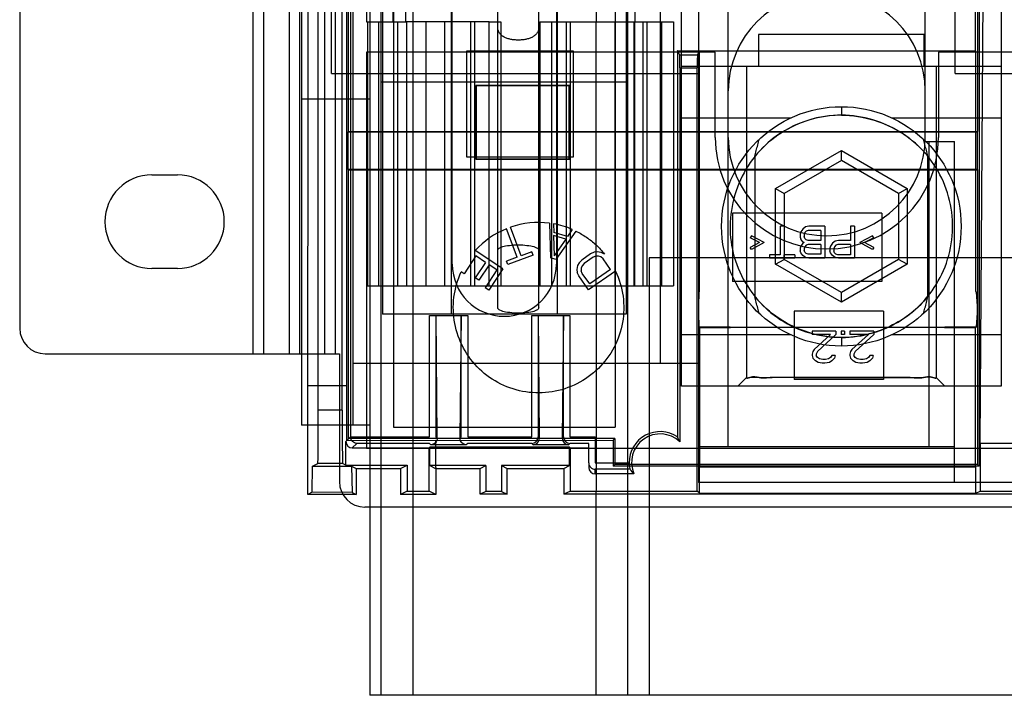
# Model space of a CAD drawing. Units: millimetres. Extents: x 37 to 234, y 30 to 345.
# Drawn here: x 40 to 98, y 30 to 70 of the extents above; entities that cross this region are included whole.
import ezdxf

# ---------------------------------------------------------------- set-up
doc = ezdxf.new("R2010")
doc.units = ezdxf.units.MM
doc.header["$LTSCALE"] = 24.293886
doc.layers.get('0').update_dxf_attribs({"linetype": 'CONTINUOUS'})

msp = doc.modelspace()

# ---------------------------------------------------------------- linework, layer by layer
at = {"color": 7, "linetype": 'Continuous'}
for p, q in [((70.643, 52.986), (70.643, 111.611)), ((53.609, 106.916), (53.609, 50.25)), ((54.269, 50.25), (54.269, 106.841)), ((55.764, 106.841), (55.764, 50.25)), ((56.381, 106.841), (56.381, 50.25)), ((57.876, 106.841), (57.876, 50.25)), ((58.536, 50.25), (58.536, 107.059)), ((68.204, 52.986), (68.204, 99.343)), ((57.51, 46.883), (57.51, 98.05)), ((56.516, 95.716), (56.516, 45.983)), ((58.294, 66.963), (58.294, 95.716)), ((59.564, 95.716), (59.564, 45.983)), ((93.676, 63.153), (93.676, 95.716)), ((95.454, 66.963), (95.454, 95.716)), ((59.31, 63.502), (59.31, 94.718)), ((61.342, 93.658), (61.342, 52.612)), ((80.164, 93.658), (80.164, 42.579)), ((81.942, 44.713), (81.942, 93.658)), ((79.152, 48.326), (79.152, 92.776)), ((98.202, 92.776), (98.202, 48.326)), ((58.931, 46.883), (58.931, 92.143)), ((59.428, 91.646), (59.428, 45.289)), ((60.381, 91.76), (60.381, 70.043)), ((61.956, 91.76), (61.956, 70.043)), ((62.718, 70.043), (62.718, 91.76)), ((96.665, 68.328), (96.665, 91.646)), ((65.419, 85.759), (65.419, 52.612)), ((71.769, 52.612), (71.769, 85.759)), ((39.714, 84.667), (39.714, 51.774)), ((60.58, 83.473), (60.58, 29.879)), ((75.846, 80.552), (75.846, 52.612)), ((77.878, 80.552), (77.878, 49.691)), ((63.133, 78.139), (63.133, 29.879)), ((74.055, 78.139), (74.069, 70.043)), ((65.495, 55.584), (65.495, 77.885)), ((71.693, 77.885), (71.693, 55.584)), ((96.94, 44.91), (97.162, 77.93)), ((56.888, 41.862), (56.9, 77.391)), ((59.202, 45.081), (59.213, 77.391)), ((61.228, 76.361), (61.228, 29.879)), ((75.96, 29.879), (75.96, 76.361)), ((61.99, 76.107), (61.99, 45.881)), ((75.198, 76.107), (75.198, 45.881)), ((96.88, 76.193), (96.88, 43.543)), ((96.784, 73.474), (96.784, 63.502)), ((76.383, 70.043), (76.383, 72.202)), ((60.381, 70.043), (62.769, 70.043)), ((60.432, 70.043), (60.432, 54.295)), ((61.116, 54.295), (61.116, 70.043)), ((62.007, 54.295), (62.007, 70.043)), ((62.23, 70.043), (62.23, 54.295)), ((67.698, 70.043), (62.769, 70.043)), ((62.769, 70.043), (62.769, 54.295)), ((63.918, 70.043), (63.918, 54.295)), ((65.032, 70.043), (65.032, 54.295)), ((66.584, 70.043), (66.584, 54.295)), ((66.807, 70.043), (66.807, 54.295)), ((67.698, 70.043), (68.382, 70.043)), ((67.698, 54.295), (67.698, 70.043)), ((68.382, 70.043), (68.382, 54.295)), ((70.719, 70.043), (72.294, 70.043)), ((70.719, 70.043), (70.719, 54.295)), ((71.403, 70.043), (71.403, 54.295)), ((72.294, 70.043), (72.517, 70.043)), ((72.294, 54.295), (72.294, 70.043)), ((72.517, 70.043), (74.069, 70.043)), ((72.517, 70.043), (72.517, 54.295)), ((74.069, 70.043), (75.182, 70.043)), ((74.069, 54.295), (74.069, 70.043)), ((75.182, 70.043), (76.332, 70.043)), ((75.182, 70.043), (75.182, 54.295)), ((76.332, 70.043), (78.669, 70.043)), ((76.332, 54.295), (76.332, 70.043)), ((76.348, 70.043), (76.348, 54.295)), ((76.852, 70.043), (76.852, 54.295)), ((76.871, 54.295), (76.871, 70.043)), ((77.094, 70.043), (77.094, 54.295)), ((77.985, 54.295), (77.985, 70.043)), ((78.669, 70.043), (78.669, 54.295)), ((93.618, 69.281), (83.736, 69.281)), ((83.736, 69.281), (83.736, 67.376)), ((93.618, 67.376), (93.618, 69.281)), ((81.154, 68.233), (60.377, 68.233)), ((60.377, 68.233), (60.377, 44.611)), ((66.35, 68.316), (72.7, 68.316)), ((66.35, 61.966), (66.35, 68.316)), ((72.7, 68.316), (72.7, 61.966)), ((78.91, 68.328), (80.224, 68.315)), ((79.044, 68.06), (78.91, 68.328)), ((78.91, 68.328), (78.91, 45.292)), ((80.097, 68.06), (80.224, 68.315)), ((80.224, 68.315), (96.678, 68.315)), ((80.224, 53.964), (80.224, 68.315)), ((81.154, 63.153), (81.154, 68.233)), ((121.058, 68.233), (94.464, 68.233)), ((94.464, 68.233), (94.464, 63.153)), ((96.678, 68.315), (96.665, 68.328)), ((96.678, 68.315), (96.678, 53.964)), ((80.097, 68.06), (79.044, 68.06)), ((58.294, 66.963), (80.164, 66.963)), ((79.048, 67.298), (80.094, 67.298)), ((79.048, 67.298), (79.048, 45.004)), ((98.202, 67.376), (79.152, 67.376)), ((80.094, 42.061), (80.094, 67.298)), ((83.025, 67.376), (83.025, 48.834)), ((94.328, 67.376), (94.328, 48.834)), ((95.454, 66.963), (120.067, 66.963)), ((61.228, 66.467), (75.96, 66.467)), ((66.918, 66.223), (66.896, 66.246)), ((72.484, 66.246), (66.896, 66.246)), ((66.896, 66.246), (66.896, 61.851)), ((72.462, 66.223), (66.918, 66.223)), ((66.918, 66.223), (66.918, 61.874)), ((72.462, 66.223), (72.484, 66.246)), ((72.462, 61.874), (72.462, 66.223)), ((72.484, 61.851), (72.484, 66.246)), ((60.58, 65.439), (56.516, 65.439)), ((88.678, 64.985), (88.678, 64.482)), ((79.152, 64.328), (85.69, 64.328)), ((91.665, 64.328), (98.202, 64.328)), ((59.293, 63.486), (59.31, 63.502)), ((59.293, 63.486), (96.8, 63.486)), ((59.293, 61.233), (59.293, 63.486)), ((59.31, 63.502), (96.784, 63.502)), ((96.8, 63.486), (96.784, 63.502)), ((96.8, 61.233), (96.8, 63.486)), ((93.671, 62.899), (95.429, 62.899)), ((93.905, 44.713), (93.905, 62.899)), ((95.429, 42.579), (95.429, 62.899)), ((84.76, 60.108), (88.677, 62.369)), ((88.677, 62.369), (92.595, 60.108)), ((88.677, 61.783), (88.677, 62.369)), ((72.7, 61.966), (66.35, 61.966)), ((66.918, 61.874), (66.896, 61.851)), ((66.896, 61.851), (72.484, 61.851)), ((66.918, 61.874), (72.462, 61.874)), ((72.462, 61.874), (72.484, 61.851)), ((83.531, 62.025), (83.531, 53.649)), ((88.677, 61.783), (85.268, 59.814)), ((92.087, 59.814), (88.677, 61.783)), ((93.823, 53.654), (93.823, 62.026)), ((59.293, 61.233), (59.31, 61.216)), ((96.8, 61.233), (59.293, 61.233)), ((59.31, 61.216), (96.784, 61.216)), ((59.31, 45.189), (59.31, 61.216)), ((96.8, 61.233), (96.784, 61.216)), ((96.784, 61.216), (96.784, 43.64)), ((47.588, 60.918), (49.112, 60.918)), ((84.76, 60.108), (85.268, 59.814)), ((84.76, 55.584), (84.76, 60.108)), ((92.087, 59.814), (92.595, 60.108)), ((92.595, 60.108), (92.595, 55.584)), ((85.268, 59.814), (85.262, 57.851)), ((92.087, 59.814), (92.087, 55.877)), ((91.084, 58.632), (82.194, 58.632)), ((82.194, 58.632), (82.194, 54.549)), ((91.084, 58.632), (91.084, 54.549)), ((69.361, 56.006), (68.72, 57.703)), ((69.598, 56.096), (68.957, 57.793)), ((71.285, 58.035), (71.347, 55.965)), ((71.527, 57.998), (71.539, 57.487)), ((72.863, 57.561), (71.671, 55.868)), ((72.641, 57.663), (72.35, 57.244)), ((85.262, 57.851), (85.024, 57.851)), ((85.024, 57.851), (85.024, 56.148)), ((85.262, 57.851), (85.262, 56.148)), ((86.254, 57.527), (86.214, 57.405)), ((86.373, 57.689), (86.254, 57.527)), ((86.532, 57.81), (86.373, 57.689)), ((86.572, 57.567), (86.492, 57.486)), ((86.73, 57.851), (86.532, 57.81)), ((86.691, 57.608), (86.572, 57.567)), ((87.445, 57.608), (86.691, 57.608)), ((87.683, 57.851), (86.73, 57.851)), ((87.445, 57.608), (87.445, 57)), ((87.683, 57.851), (87.683, 55.946)), ((89.469, 57.851), (89.231, 57.851)), ((89.231, 57.851), (89.231, 57)), ((89.469, 57.851), (89.469, 55.946)), ((72.259, 57.09), (71.53, 57.31)), ((71.53, 57.31), (71.559, 56.082)), ((72.35, 57.244), (71.539, 57.487)), ((72.259, 57.09), (71.559, 56.082)), ((83.317, 57.283), (83.238, 57.162)), ((83.793, 56.878), (83.238, 57.162)), ((84.071, 56.878), (83.317, 57.283)), ((86.214, 57.405), (86.214, 57.202)), ((86.214, 57.202), (86.254, 57.081)), ((86.373, 56.919), (86.254, 57.081)), ((86.453, 56.878), (86.373, 56.919)), ((86.492, 57.486), (86.453, 57.364)), ((86.453, 57.364), (86.453, 57.243)), ((86.492, 57.121), (86.453, 57.243)), ((86.572, 57.04), (86.492, 57.121)), ((86.691, 57), (86.572, 57.04)), ((87.445, 57), (86.691, 57)), ((88.318, 56.959), (88.159, 56.838)), ((88.516, 57), (88.318, 56.959)), ((89.231, 57), (88.516, 57)), ((90.54, 57.283), (89.786, 56.878)), ((90.62, 57.162), (90.064, 56.878)), ((90.62, 57.162), (90.54, 57.283)), ((68.511, 55.315), (66.865, 56.405)), ((70.232, 56.335), (69.598, 56.096)), ((70.308, 56.133), (70.232, 56.335)), ((74.128, 56.332), (73.938, 56.302)), ((74.367, 56.293), (74.128, 56.332)), ((83.793, 56.878), (83.238, 56.594)), ((83.317, 56.473), (83.238, 56.594)), ((84.071, 56.878), (83.317, 56.473)), ((86.254, 56.675), (86.214, 56.554)), ((86.214, 56.554), (86.214, 56.392)), ((86.254, 56.27), (86.214, 56.392)), ((86.373, 56.838), (86.254, 56.675)), ((86.453, 56.878), (86.373, 56.838)), ((86.492, 56.635), (86.453, 56.513)), ((86.453, 56.513), (86.453, 56.432)), ((86.492, 56.311), (86.453, 56.432)), ((86.572, 56.716), (86.492, 56.635)), ((86.691, 56.756), (86.572, 56.716)), ((87.445, 56.756), (86.691, 56.756)), ((87.445, 56.756), (87.445, 56.189)), ((88.04, 56.675), (88, 56.554)), ((88, 56.554), (88, 56.392)), ((88.04, 56.27), (88, 56.392)), ((88.159, 56.838), (88.04, 56.675)), ((88.278, 56.635), (88.238, 56.513)), ((88.238, 56.513), (88.238, 56.392)), ((88.278, 56.27), (88.238, 56.392)), ((88.358, 56.716), (88.278, 56.635)), ((88.477, 56.756), (88.358, 56.716)), ((89.231, 56.756), (88.477, 56.756)), ((89.231, 56.756), (89.231, 56.148)), ((90.54, 56.473), (89.786, 56.878)), ((90.62, 56.594), (90.064, 56.878)), ((90.62, 56.594), (90.54, 56.473)), ((66.893, 56.081), (66.192, 55.022)), ((67.47, 55.7), (66.893, 56.081)), ((69.361, 56.006), (68.727, 55.767)), ((68.803, 55.564), (68.727, 55.767)), ((70.308, 56.133), (68.803, 55.564)), ((71.671, 55.868), (71.347, 55.965)), ((73.206, 55.84), (73.053, 55.681)), ((73.736, 56.213), (73.206, 55.84)), ((73.883, 56.005), (73.352, 55.632)), ((73.938, 56.302), (73.736, 56.213)), ((74.048, 56.07), (73.883, 56.005)), ((74.203, 56.075), (74.048, 56.07)), ((74.347, 56.021), (74.203, 56.075)), ((74.48, 55.907), (74.347, 56.021)), ((74.572, 56.185), (74.367, 56.293)), ((74.918, 55.283), (74.48, 55.907)), ((99.861, 55.965), (77.23, 55.965)), ((77.23, 55.965), (77.23, 29.879)), ((85.024, 56.148), (84.389, 56.148)), ((84.389, 56.148), (84.389, 55.946)), ((85.897, 55.946), (84.389, 55.946)), ((84.76, 55.584), (85.268, 55.877)), ((85.897, 56.148), (85.262, 56.148)), ((85.262, 56.148), (85.268, 55.877)), ((85.268, 55.877), (85.262, 56.148)), ((88.677, 53.909), (85.268, 55.877)), ((85.897, 56.148), (85.897, 55.946)), ((86.373, 56.108), (86.254, 56.27)), ((86.532, 55.986), (86.373, 56.108)), ((86.572, 56.23), (86.492, 56.311)), ((86.73, 55.946), (86.532, 55.986)), ((86.691, 56.189), (86.572, 56.23)), ((87.445, 56.189), (86.691, 56.189)), ((87.683, 55.946), (86.73, 55.946)), ((88.159, 56.108), (88.04, 56.27)), ((88.318, 55.986), (88.159, 56.108)), ((88.358, 56.189), (88.278, 56.27)), ((88.516, 55.946), (88.318, 55.986)), ((88.477, 56.148), (88.358, 56.189)), ((89.231, 56.148), (88.477, 56.148)), ((89.469, 55.946), (88.516, 55.946)), ((92.087, 55.877), (88.677, 53.909)), ((92.595, 55.584), (92.087, 55.877)), ((49.112, 55.33), (47.588, 55.33)), ((67.47, 55.7), (66.863, 54.782)), ((67.686, 55.556), (67.079, 54.639)), ((68.155, 55.246), (67.454, 54.187)), ((68.511, 55.315), (67.67, 54.044)), ((68.155, 55.246), (67.686, 55.556)), ((72.96, 55.512), (72.916, 55.274)), ((72.916, 55.274), (72.943, 55.086)), ((73.053, 55.681), (72.96, 55.512)), ((73.235, 55.498), (73.177, 55.354)), ((73.177, 55.354), (73.18, 55.2)), ((73.241, 55.037), (73.18, 55.2)), ((73.352, 55.632), (73.235, 55.498)), ((75.218, 55.184), (73.613, 54.057)), ((74.918, 55.283), (73.68, 54.414)), ((88.677, 53.322), (84.76, 55.584)), ((92.595, 55.584), (88.677, 53.322)), ((66.192, 55.022), (66.024, 55.134)), ((67.079, 54.639), (66.863, 54.782)), ((73.029, 54.888), (72.943, 55.086)), ((73.613, 54.057), (73.029, 54.888)), ((73.68, 54.414), (73.241, 55.037)), ((60.427, 54.295), (78.669, 54.295)), ((67.67, 54.044), (67.454, 54.187)), ((74.069, 54.295), (74.055, 29.879)), ((91.084, 54.549), (82.194, 54.549)), ((80.18, 53.088), (80.211, 53.938)), ((80.211, 53.938), (80.224, 53.964)), ((88.677, 53.322), (88.677, 53.909)), ((96.678, 53.964), (96.704, 53.938)), ((96.704, 53.938), (96.768, 53.088)), ((80.18, 52.682), (80.18, 53.088)), ((96.768, 53.088), (96.768, 52.682)), ((75.846, 52.612), (61.342, 52.612)), ((64.131, 52.53), (64.512, 52.53)), ((64.131, 45.287), (64.131, 52.53)), ((64.512, 52.53), (66.029, 52.53)), ((64.512, 52.53), (64.512, 45.287)), ((64.59, 45.209), (64.526, 52.53)), ((66.015, 52.53), (65.951, 45.209)), ((66.029, 52.53), (66.41, 52.53)), ((66.029, 45.287), (66.029, 52.53)), ((66.41, 52.53), (66.41, 45.287)), ((70.227, 52.53), (70.608, 52.53)), ((70.227, 45.287), (70.227, 52.53)), ((70.608, 52.53), (72.125, 52.53)), ((70.608, 52.53), (70.608, 45.287)), ((70.686, 45.209), (70.622, 52.53)), ((72.111, 52.53), (72.047, 45.209)), ((72.125, 52.53), (72.506, 52.53)), ((72.125, 45.287), (72.125, 52.53)), ((72.506, 52.53), (72.506, 45.287)), ((80.211, 51.832), (80.18, 52.682)), ((91.196, 52.793), (85.862, 52.793)), ((85.862, 52.793), (85.862, 48.71)), ((91.196, 52.793), (91.196, 48.71)), ((96.768, 52.682), (96.704, 51.832)), ((82.049, 51.829), (80.211, 51.832)), ((80.231, 51.793), (80.211, 51.832)), ((80.231, 51.793), (82.072, 51.806)), ((80.231, 51.793), (80.231, 43.538)), ((80.841, 51.829), (80.841, 51.832)), ((82.072, 51.806), (82.049, 51.829)), ((94.824, 51.806), (82.072, 51.806)), ((94.847, 51.829), (94.824, 51.806)), ((94.824, 51.806), (96.665, 51.793)), ((96.704, 51.832), (94.847, 51.829)), ((96.055, 51.832), (96.055, 51.829)), ((96.704, 51.832), (96.665, 51.793)), ((96.665, 43.538), (96.665, 51.793)), ((85.668, 51.374), (79.152, 51.374)), ((88.358, 51.602), (86.929, 51.602)), ((86.929, 51.602), (86.929, 51.4)), ((88.04, 51.4), (86.929, 51.4)), ((88.04, 51.4), (87.048, 50.508)), ((88.358, 51.4), (87.246, 50.386)), ((88.358, 51.602), (88.358, 51.4)), ((88.873, 51.602), (88.675, 51.602)), ((88.675, 51.602), (88.675, 51.4)), ((88.873, 51.4), (88.675, 51.4)), ((88.676, 51.211), (88.677, 50.707)), ((88.873, 51.602), (88.873, 51.4)), ((90.62, 51.602), (89.191, 51.602)), ((89.191, 51.602), (89.191, 51.4)), ((90.302, 51.4), (89.191, 51.4)), ((90.302, 51.4), (89.31, 50.508)), ((90.62, 51.4), (89.508, 50.386)), ((90.62, 51.602), (90.62, 51.4)), ((98.202, 51.374), (91.687, 51.374)), ((87.048, 50.508), (86.968, 50.386)), ((89.31, 50.508), (89.231, 50.386)), ((41.238, 50.25), (57.876, 50.25)), ((57.876, 50.25), (58.764, 50.25)), ((58.764, 50.25), (58.764, 42.63)), ((86.968, 50.386), (86.929, 50.224)), ((86.929, 50.224), (86.929, 50.143)), ((86.929, 50.143), (86.968, 49.981)), ((87.127, 49.819), (86.968, 49.981)), ((87.246, 50.386), (87.167, 50.224)), ((87.167, 50.224), (87.167, 50.143)), ((87.246, 50.022), (87.167, 50.143)), ((87.365, 49.941), (87.246, 50.022)), ((87.564, 49.9), (87.365, 49.941)), ((87.723, 49.9), (87.564, 49.9)), ((87.921, 49.941), (87.723, 49.9)), ((88.04, 50.022), (87.921, 49.941)), ((88.119, 50.143), (88.04, 50.022)), ((88.318, 50.143), (88.119, 50.143)), ((88.278, 49.981), (88.119, 49.819)), ((88.318, 50.143), (88.278, 49.981)), ((89.231, 50.386), (89.191, 50.224)), ((89.191, 50.224), (89.191, 50.143)), ((89.191, 50.143), (89.231, 49.981)), ((89.389, 49.819), (89.231, 49.981)), ((89.508, 50.386), (89.429, 50.224)), ((89.429, 50.224), (89.429, 50.143)), ((89.508, 50.022), (89.429, 50.143)), ((89.628, 49.941), (89.508, 50.022)), ((89.826, 49.9), (89.628, 49.941)), ((89.985, 49.9), (89.826, 49.9)), ((90.183, 49.941), (89.985, 49.9)), ((90.302, 50.022), (90.183, 49.941)), ((90.382, 50.143), (90.302, 50.022)), ((90.58, 50.143), (90.382, 50.143)), ((90.54, 49.981), (90.382, 49.819)), ((90.58, 50.143), (90.54, 49.981)), ((59.564, 49.691), (80.164, 49.691)), ((87.286, 49.738), (87.127, 49.819)), ((87.524, 49.697), (87.286, 49.738)), ((87.683, 49.697), (87.524, 49.697)), ((87.961, 49.738), (87.683, 49.697)), ((88.119, 49.819), (87.961, 49.738)), ((89.548, 49.738), (89.389, 49.819)), ((89.786, 49.697), (89.548, 49.738)), ((89.945, 49.697), (89.786, 49.697)), ((90.223, 49.738), (89.945, 49.697)), ((90.382, 49.819), (90.223, 49.738)), ((83.024, 48.835), (82.514, 48.326)), ((91.196, 48.71), (85.862, 48.71)), ((94.331, 48.837), (94.843, 48.326)), ((56.9, 48.339), (56.888, 48.327)), ((59.202, 48.327), (56.888, 48.327)), ((59.213, 48.339), (59.202, 48.327)), ((98.202, 48.326), (79.152, 48.326)), ((58.931, 46.883), (57.51, 46.883)), ((60.58, 45.983), (56.516, 45.983)), ((61.99, 45.881), (75.198, 45.881)), ((59.154, 45.015), (59.428, 45.29)), ((75.176, 45.189), (59.31, 45.189)), ((59.428, 45.289), (64.131, 45.287)), ((64.512, 45.287), (64.59, 45.209)), ((65.951, 45.209), (66.029, 45.287)), ((66.41, 45.287), (70.227, 45.287)), ((70.608, 45.287), (70.686, 45.209)), ((72.047, 45.209), (72.125, 45.287)), ((72.506, 45.287), (74.008, 45.287)), ((74.008, 45.287), (74.008, 43.738)), ((75.08, 45.093), (75.176, 45.189)), ((75.176, 45.189), (75.176, 43.64)), ((59.154, 43.61), (59.154, 45.016)), ((59.202, 45.081), (75.08, 45.093)), ((59.806, 44.906), (59.535, 44.635)), ((59.535, 44.635), (64.109, 44.635)), ((64.131, 44.906), (59.806, 44.906)), ((60.377, 44.611), (174.931, 44.611)), ((64.163, 44.688), (64.109, 44.635)), ((64.109, 42.061), (64.109, 44.635)), ((64.212, 44.825), (64.131, 44.906)), ((72.474, 44.688), (64.163, 44.688)), ((64.163, 43.584), (64.163, 44.688)), ((66.329, 44.825), (64.212, 44.825)), ((64.497, 45.093), (64.508, 45.081)), ((64.497, 45.093), (64.508, 41.862)), ((66.41, 44.906), (66.329, 44.825)), ((70.227, 44.906), (66.41, 44.906)), ((70.308, 44.825), (70.227, 44.906)), ((72.425, 44.825), (70.308, 44.825)), ((72.506, 44.906), (72.425, 44.825)), ((72.474, 44.688), (72.527, 44.635)), ((72.474, 43.584), (72.474, 44.688)), ((73.627, 44.906), (72.506, 44.906)), ((72.527, 44.635), (73.627, 44.635)), ((72.527, 42.061), (72.527, 44.635)), ((73.627, 43.738), (73.627, 44.906)), ((75.08, 45.093), (75.08, 43.543)), ((80.164, 44.713), (95.429, 44.713)), ((96.94, 44.91), (98.93, 44.91)), ((96.94, 44.91), (96.94, 42.061)), ((57.139, 41.987), (57.17, 43.552)), ((57.17, 43.552), (57.482, 43.708)), ((57.17, 43.552), (59.495, 43.543)), ((58.959, 43.708), (57.482, 43.708)), ((59.154, 43.61), (58.959, 43.708)), ((59.154, 43.61), (62.799, 43.61)), ((59.495, 43.543), (59.759, 43.411)), ((59.495, 43.543), (59.526, 41.978)), ((62.4, 43.411), (62.799, 43.61)), ((62.799, 43.61), (62.799, 42.061)), ((64.163, 43.584), (64.497, 43.416)), ((67.496, 43.584), (64.163, 43.584)), ((67.161, 43.416), (67.496, 43.584)), ((67.496, 43.584), (67.496, 42.034)), ((68.43, 43.584), (68.765, 43.416)), ((72.474, 43.584), (68.43, 43.584)), ((68.43, 43.584), (68.43, 42.034)), ((72.14, 43.416), (72.474, 43.584)), ((73.627, 43.738), (73.627, 43.466)), ((74.008, 43.738), (76.038, 43.738)), ((75.08, 43.543), (75.176, 43.64)), ((96.88, 43.543), (75.08, 43.543)), ((96.784, 43.64), (75.176, 43.64)), ((80.217, 43.509), (80.231, 43.538)), ((80.217, 43.509), (96.694, 43.509)), ((80.217, 41.938), (80.217, 43.509)), ((96.694, 43.509), (96.665, 43.538)), ((96.694, 41.938), (96.694, 43.509)), ((96.784, 43.64), (96.88, 43.543)), ((59.759, 43.411), (62.4, 43.411)), ((59.759, 43.411), (59.759, 41.862)), ((62.4, 43.411), (62.4, 41.862)), ((64.497, 43.416), (67.161, 43.416)), ((67.161, 41.867), (67.161, 43.416)), ((68.765, 43.416), (72.14, 43.416)), ((68.765, 41.867), (68.765, 43.416)), ((72.14, 43.416), (72.14, 41.867)), ((76.086, 43.357), (74.008, 43.357)), ((74.008, 43.085), (74.008, 43.357)), ((76.317, 43.085), (74.008, 43.085)), ((99.214, 42.579), (80.164, 42.579)), ((57.139, 41.987), (56.888, 41.862)), ((59.759, 41.862), (56.888, 41.862)), ((59.526, 41.978), (57.139, 41.987)), ((59.526, 41.978), (59.759, 41.862)), ((62.799, 42.061), (62.4, 41.862)), ((64.508, 41.862), (62.4, 41.862)), ((62.799, 42.061), (64.109, 42.061)), ((64.508, 41.862), (64.109, 42.061)), ((67.496, 42.034), (67.161, 41.867)), ((68.765, 41.867), (67.161, 41.867)), ((68.43, 42.034), (67.496, 42.034)), ((68.43, 42.034), (68.765, 41.867)), ((72.527, 42.061), (72.14, 41.867)), ((104.274, 41.867), (72.14, 41.867)), ((72.527, 42.061), (80.094, 42.061)), ((80.217, 41.938), (80.094, 42.061)), ((80.217, 41.938), (96.694, 41.938)), ((96.694, 41.938), (96.94, 42.061)), ((96.94, 42.061), (103.886, 42.061)), ((174.588, 41.106), (60.288, 41.106)), ((157.786, 29.879), (60.58, 29.879))]:
    msp.add_line(p, q, dxfattribs=at)
msp.add_circle((88.677, 57.846), 7.137, dxfattribs=at)
for centre, radius, start, end in [((87.809, 65.922), 5.867, 0, 180), ((88.668, 57.864), 6.611, 89.93524, 141.00006), ((87.809, 63.153), 6.655, 180, 360), ((87.809, 63.153), 5.867, 180, 360), ((47.588, 58.124), 2.794, 90, 270), ((49.112, 58.124), 2.794, 270, 90), ((70.633, 52.997), 5.08, 112.12277, 137.87292), ((70.633, 52.997), 5.08, 82.62637, 109.25755), ((70.633, 52.997), 5.08, 66.71285, 79.86461), ((68.594, 55.584), 3.099, 180, 360), ((41.238, 51.774), 1.524, 180, 270), ((70.227, 45.287), 0.381, 270.00516, 359.99484), ((72.506, 45.287), 0.381, 180.00516, 269.99484), ((77.879, 43.767), 1.841, 55.95425, 180.89332), ((77.879, 43.767), 1.704, 46.64555, 203.56467), ((59.535, 45.016), 0.381, 180.00661, 269.99339), ((74.008, 43.738), 0.381, 180.00082, 270.00147), ((60.288, 42.63), 1.524, 180, 270)]:
    msp.add_arc(centre, radius, start, end, dxfattribs=at)
for centre, major_axis, ratio, start_param, end_param in [((79.044, 67.298), (0, 0.762), 0.004363, -1.570796, -0.008727), ((80.097, 67.298), (0, 0.762), 0.004363, 0.008727, 1.570796), ((57.482, 46.883), (0, 3.175), 0.008727, -3.137246, -1.570813), ((58.959, 46.883), (0, 3.175), 0.008727, -4.712372, -3.145939), ((70.305, 45.209), (-0.149, 0.355), 0.987628, -3.534235, -1.963514), ((72.428, 45.209), (0.149, 0.355), 0.987628, -4.319671, -2.748951), ((74.008, 43.466), (0, 0.381), 0.999962, 1.57079, 3.141586), ((77.879, 45.13), (0, 2.726), 0.866031, -4.004449, -3.864506)]:
    msp.add_ellipse(centre, major_axis=major_axis, ratio=ratio, start_param=start_param, end_param=end_param, dxfattribs=at)
for points, knots in [([(70.643, 69.703), (70.643, 69.632), (70.62, 69.495), (70.514, 69.318), (70.361, 69.185), (70.178, 69.088), (69.974, 69.02), (69.758, 68.977), (69.536, 68.956), (69.311, 68.956), (69.089, 68.977), (68.874, 69.02), (68.67, 69.088), (68.487, 69.185), (68.334, 69.318), (68.227, 69.494), (68.204, 69.632), (68.204, 69.703)], [0, 0, 0, 0, 0.066798, 0.128642, 0.191255, 0.256247, 0.324188, 0.393525, 0.464522, 0.535487, 0.606224, 0.675605, 0.743211, 0.808317, 0.871104, 0.933163, 1, 1, 1, 1]), ([(88.678, 64.482), (88.041, 64.481), (86.775, 64.284), (85.052, 63.487), (83.607, 62.262), (82.582, 60.653), (82.045, 58.825), (82.012, 56.919), (82.545, 55.089), (83.574, 53.477), (85.005, 52.185), (86.774, 51.411), (88.045, 51.229), (88.678, 51.223)], [0, 0, 0, 0, 0.091996, 0.182094, 0.271399, 0.362045, 0.453842, 0.543447, 0.634014, 0.725083, 0.816731, 0.908505, 1, 1, 1, 1]), ([(88.678, 51.223), (89.309, 51.22), (90.57, 51.404), (92.293, 52.183), (93.716, 53.406), (94.755, 54.977), (95.311, 56.794), (95.344, 58.701), (94.832, 60.538), (93.836, 62.184), (92.364, 63.459), (90.6, 64.279), (89.313, 64.48), (88.678, 64.482)], [0, 0, 0, 0, 0.09123, 0.181212, 0.269849, 0.358966, 0.449902, 0.540746, 0.630935, 0.722185, 0.81477, 0.908145, 1, 1, 1, 1]), ([(88.678, 64.475), (89.335, 64.472), (90.65, 64.267), (92.445, 63.426), (93.418, 62.529), (93.823, 62.026)], [0, 0, 0, 0, 0.336042, 0.669467, 1, 1, 1, 1]), ([(83.531, 62.025), (83.555, 62.138), (83.606, 62.365), (83.693, 62.708), (83.758, 62.937), (83.793, 63.052)], [0, 0, 0, 0, 0.326515, 0.659612, 1, 1, 1, 1]), ([(93.823, 62.026), (93.798, 62.145), (93.745, 62.379), (93.658, 62.723), (93.593, 62.948), (93.56, 63.059)], [0, 0, 0, 0, 0.34161, 0.674588, 1, 1, 1, 1]), ([(72.863, 57.561), (73.08, 57.455), (73.5, 57.211), (74.083, 56.755), (74.416, 56.384), (74.572, 56.185)], [0, 0, 0, 0, 0.327827, 0.655573, 1, 1, 1, 1]), ([(68.204, 56.431), (68.204, 56.493), (68.388, 56.619), (68.701, 56.691), (69.169, 56.75), (69.669, 56.751), (70.14, 56.692), (70.456, 56.621), (70.643, 56.493), (70.643, 56.431)], [0, 0, 0, 0, 0.071608, 0.207643, 0.394057, 0.602272, 0.789643, 0.927778, 1, 1, 1, 1]), ([(75.218, 55.184), (75.439, 54.708), (75.75, 53.69), (75.715, 52.099), (75.202, 50.595), (74.253, 49.318), (72.961, 48.391), (71.451, 47.901), (69.865, 47.893), (68.351, 48.367), (67.051, 49.28), (66.09, 50.546), (65.561, 52.044), (65.508, 53.634), (65.808, 54.656), (66.024, 55.134)], [0, 0, 0, 0, 0.077369, 0.154181, 0.230982, 0.308014, 0.385045, 0.461824, 0.538424, 0.615144, 0.692085, 0.76904, 0.845818, 0.92264, 1, 1, 1, 1]), ([(88.676, 51.211), (88.025, 51.213), (86.716, 51.423), (84.931, 52.267), (83.944, 53.149), (83.531, 53.649)], [0, 0, 0, 0, 0.333709, 0.667518, 1, 1, 1, 1]), ([(83.792, 52.64), (83.757, 52.752), (83.692, 52.977), (83.606, 53.313), (83.555, 53.538), (83.531, 53.649)], [0, 0, 0, 0, 0.337618, 0.67305, 1, 1, 1, 1]), ([(93.825, 53.655), (93.532, 53.293), (92.842, 52.608), (91.59, 51.833), (90.172, 51.335), (89.175, 51.214), (88.678, 51.211)], [0, 0, 0, 0, 0.237753, 0.491923, 0.746143, 1, 1, 1, 1]), ([(93.561, 52.636), (93.595, 52.747), (93.663, 52.971), (93.748, 53.311), (93.799, 53.54), (93.823, 53.654)], [0, 0, 0, 0, 0.332143, 0.668047, 1, 1, 1, 1]), ([(70.643, 52.986), (70.643, 52.924), (70.459, 52.797), (70.146, 52.725), (69.678, 52.666), (69.177, 52.666), (68.707, 52.724), (68.391, 52.796), (68.204, 52.923), (68.204, 52.986)], [0, 0, 0, 0, 0.071608, 0.207643, 0.394057, 0.602272, 0.789643, 0.927778, 1, 1, 1, 1]), ([(88.678, 48.834), (88.184, 48.834), (87.241, 48.837), (85.897, 48.826), (84.788, 48.857), (83.833, 48.779), (83.428, 48.923), (83.025, 48.771), (83.025, 48.834)], [0, 0, 0, 0, 0.261751, 0.501901, 0.707726, 0.867232, 0.96656, 1, 1, 1, 1]), ([(83.025, 48.834), (83.025, 48.77), (83.433, 48.905), (83.839, 48.782), (84.796, 48.871), (85.908, 48.833), (87.252, 48.832), (88.189, 48.834), (88.677, 48.834)], [0, 0, 0, 0, 0.034123, 0.134669, 0.291851, 0.501302, 0.741337, 1, 1, 1, 1]), ([(88.677, 48.834), (89.164, 48.833), (90.101, 48.837), (91.44, 48.826), (92.552, 48.857), (93.507, 48.779), (93.918, 48.924), (94.328, 48.767), (94.328, 48.834)], [0, 0, 0, 0, 0.258947, 0.498792, 0.705089, 0.865278, 0.964679, 1, 1, 1, 1]), ([(94.328, 48.834), (94.329, 48.77), (93.92, 48.924), (93.513, 48.778), (92.554, 48.857), (91.445, 48.826), (90.106, 48.836), (89.168, 48.834), (88.678, 48.834)], [0, 0, 0, 0, 0.03367, 0.134122, 0.29463, 0.500562, 0.739655, 1, 1, 1, 1]), ([(59.806, 44.906), (59.757, 44.907), (59.659, 44.927), (59.535, 45.011), (59.449, 45.137), (59.429, 45.239), (59.428, 45.29)], [0, 0, 0, 0, 0.248197, 0.493167, 0.740863, 1, 1, 1, 1]), ([(64.59, 45.209), (64.589, 45.158), (64.572, 45.058), (64.49, 44.934), (64.367, 44.845), (64.265, 44.827), (64.212, 44.825)], [0, 0, 0, 0, 0.256684, 0.49701, 0.733704, 1, 1, 1, 1]), ([(66.329, 44.825), (66.276, 44.827), (66.175, 44.845), (66.052, 44.933), (65.969, 45.057), (65.952, 45.158), (65.951, 45.209)], [0, 0, 0, 0, 0.265214, 0.501653, 0.742454, 1, 1, 1, 1]), ([(79.048, 45.007), (79.033, 45.04), (79.003, 45.105), (78.957, 45.2), (78.926, 45.262), (78.91, 45.292)], [0, 0, 0, 0, 0.342553, 0.676119, 1, 1, 1, 1]), ([(76.038, 43.738), (76.039, 43.674), (76.047, 43.564), (76.067, 43.437), (76.081, 43.374), (76.086, 43.357)], [0, 0, 0, 0, 0.494219, 0.861801, 1, 1, 1, 1])]:
    msp.add_open_spline(points, degree=3, knots=knots, dxfattribs=at)

doc.saveas('drawing.dxf')
